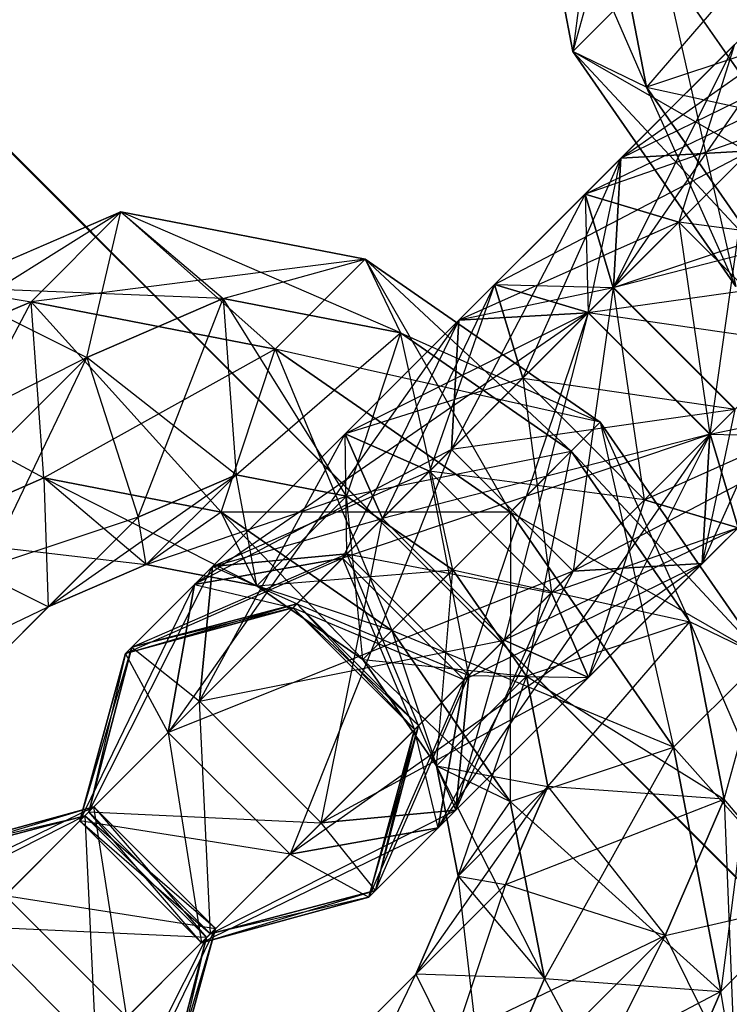
# Model space of a CAD drawing. Extents: x -5800 to 5800, y -5800 to 5800.
# Drawn here: x -3510 to -3493, y -3510 to -3487 of the extents above; entities that cross this region are included whole.
import ezdxf

# ---------------------------------------------------------------- set-up
doc = ezdxf.new("R2010")
doc.units = 0

msp = doc.modelspace()

# ---------------------------------------------------------------- linework, layer by layer
at = {"color": 0}
for p, q in [((-3573.000724, -3427.247603, -600.061704), (-3431.690484, -3568.779987, -600.061704)), ((-3427.247602, -3573.000724, -600.061704), (-3568.779987, -3431.690484, -600.061704)), ((-3496.122613, -3480.095232, -466.410409), (-3497.109177, -3487.855765, -467.239547)), ((-3498.207948, -3482.180567, -463.708048), (-3497.109178, -3487.855765, -467.239547)), ((-3497.109177, -3487.855765, -467.239547), (-3498.207948, -3482.180568, -463.708048)), ((-3498.207948, -3482.180568, -463.708048), (-3495.400197, -3488.682683, -463.598509)), ((-3495.993745, -3490.336892, -485.315568), (-3486.414373, -3483.585946, -477.841443)), ((-3496.16762, -3493.339193, -482.639014), (-3489.852405, -3484.195551, -475.837371)), ((-3489.852405, -3484.195551, -475.837371), (-3495.993746, -3490.336891, -485.315568)), ((-3489.852405, -3484.195551, -475.837371), (-3495.993745, -3490.336892, -485.315568)), ((-3496.19785, -3484.562773, -461.034818), (-3497.109178, -3487.855765, -467.239547)), ((-3496.19785, -3484.562773, -461.034818), (-3495.400197, -3488.682682, -463.598509)), ((-3495.400197, -3488.682683, -463.598509), (-3496.197849, -3484.562774, -461.034818)), ((-3492.102415, -3484.859644, -461.063949), (-3495.400197, -3488.682682, -463.598509)), ((-3497.109178, -3487.855765, -467.239547), (-3495.023842, -3485.770429, -469.941908)), ((-3497.109177, -3487.855765, -467.239547), (-3495.023842, -3485.77043, -469.941908)), ((-3495.023842, -3485.770429, -469.941908), (-3491.23468, -3491.23468, -471.234526)), ((-3495.023842, -3485.77043, -469.941908), (-3493.320015, -3493.320016, -468.532165)), ((-3491.23468, -3491.234681, -471.234526), (-3495.023842, -3485.77043, -469.941908)), ((-3491.605881, -3487.424265, -462.659833), (-3495.400197, -3488.682683, -463.598509)), ((-3491.605881, -3487.424265, -462.659833), (-3495.400197, -3488.682682, -463.598509)), ((-3496.825072, -3491.168217, -460.358953), (-3493.35114, -3487.694286, -460.144452)), ((-3496.825071, -3491.168218, -460.358953), (-3493.35114, -3487.694286, -460.144452)), ((-3493.35114, -3487.694286, -460.144452), (-3496.173417, -3493.344991, -456.938636)), ((-3490.46201, -3487.633583, -473.833299), (-3496.16762, -3493.339193, -482.639014)), ((-3490.46201, -3487.633583, -473.833299), (-3496.16762, -3493.339193, -482.639014)), ((-3495.993746, -3490.336891, -485.315568), (-3490.46201, -3487.633583, -473.833299)), ((-3493.35114, -3487.694286, -460.144452), (-3494.648299, -3491.819872, -463.77927)), ((-3497.109178, -3487.855765, -467.239547), (-3493.320015, -3493.320015, -468.532165)), ((-3491.23468, -3491.23468, -471.234526), (-3497.109178, -3487.855765, -467.239547)), ((-3495.400197, -3488.682682, -463.598509), (-3497.109178, -3487.855765, -467.239547)), ((-3493.320015, -3493.320016, -468.532165), (-3497.109177, -3487.855765, -467.239547)), ((-3495.400197, -3488.682683, -463.598509), (-3497.109177, -3487.855765, -467.239547)), ((-3497.109177, -3487.855765, -467.239547), (-3492.649454, -3492.649455, -464.536886)), ((-3491.388058, -3488.55963, -456.64316), (-3496.825072, -3491.168217, -460.358953)), ((-3496.173418, -3493.34499, -456.938636), (-3491.388058, -3488.55963, -456.64316)), ((-3496.173417, -3493.344991, -456.938636), (-3491.388057, -3488.559631, -456.64316)), ((-3495.400197, -3488.682682, -463.598509), (-3492.649455, -3492.649455, -464.536886)), ((-3493.320015, -3493.320015, -468.532165), (-3495.400197, -3488.682682, -463.598509)), ((-3495.400197, -3488.682683, -463.598509), (-3489.893559, -3489.893559, -463.243967)), ((-3492.649454, -3492.649455, -464.536886), (-3495.400197, -3488.682683, -463.598509)), ((-3492.485795, -3489.657369, -463.645744), (-3496.825071, -3491.168218, -460.358953)), ((-3494.648299, -3491.819872, -463.77927), (-3492.485795, -3489.657368, -463.645744)), ((-3494.648298, -3491.819872, -463.77927), (-3492.485795, -3489.657369, -463.645744)), ((-3498.926421, -3493.269567, -487.957772), (-3492.991444, -3490.163017, -487.992122)), ((-3492.991444, -3490.163017, -487.992122), (-3496.749648, -3493.921222, -491.378089)), ((-3492.991444, -3490.163017, -487.992122), (-3496.749648, -3493.921221, -491.378089)), ((-3495.993746, -3490.336891, -485.315568), (-3492.991444, -3490.163017, -487.992122)), ((-3492.991444, -3490.163017, -487.992122), (-3495.993745, -3490.336892, -485.315568)), ((-3493.921221, -3496.749648, -491.378089), (-3492.991444, -3490.163017, -487.992122)), ((-3495.993746, -3490.336891, -485.315568), (-3498.926421, -3493.269567, -487.957772)), ((-3495.993745, -3490.336892, -485.315568), (-3498.926421, -3493.269567, -487.957772)), ((-3498.274767, -3495.44634, -484.537455), (-3495.993745, -3490.336892, -485.315568)), ((-3496.749648, -3493.921221, -491.378089), (-3495.993746, -3490.336891, -485.315568)), ((-3496.16762, -3493.339193, -482.639014), (-3495.993746, -3490.336891, -485.315568)), ((-3495.993745, -3490.336892, -485.315568), (-3496.16762, -3493.339193, -482.639014)), ((-3496.16762, -3493.339193, -482.639014), (-3487.633583, -3490.46201, -473.833299)), ((-3496.825071, -3491.168218, -460.358953), (-3499.931621, -3497.103195, -460.324603)), ((-3499.757747, -3494.100893, -463.001157), (-3496.825072, -3491.168217, -460.358953)), ((-3499.757747, -3494.100893, -463.001157), (-3496.825071, -3491.168218, -460.358953)), ((-3494.648299, -3491.819872, -463.77927), (-3496.825072, -3491.168217, -460.358953)), ((-3496.825072, -3491.168217, -460.358953), (-3496.755446, -3493.927019, -465.677711)), ((-3496.825072, -3491.168217, -460.358953), (-3496.173418, -3493.34499, -456.938636)), ((-3496.173417, -3493.344991, -456.938636), (-3496.825071, -3491.168218, -460.358953)), ((-3496.825071, -3491.168218, -460.358953), (-3494.648298, -3491.819872, -463.77927)), ((-3488.55963, -3491.388057, -456.64316), (-3496.173418, -3493.34499, -456.938636)), ((-3507.613372, -3491.585992, -484.144596), (-3513.759914, -3495.425906, -485.930111)), ((-3507.613373, -3491.585992, -484.144596), (-3511.674579, -3493.34057, -488.632472)), ((-3511.674578, -3493.340571, -488.632472), (-3507.613372, -3491.585992, -484.144596)), ((-3509.698708, -3493.671327, -481.442235), (-3507.613372, -3491.585992, -484.144596)), ((-3509.698708, -3493.671327, -481.442235), (-3507.613373, -3491.585992, -484.144596)), ((-3508.400287, -3494.965258, -490.319893), (-3507.613373, -3491.585992, -484.144596)), ((-3507.613373, -3491.585992, -484.144596), (-3504.023511, -3494.770098, -477.910736)), ((-3501.938175, -3492.684762, -480.613097), (-3507.613373, -3491.585992, -484.144596)), ((-3507.613373, -3491.585992, -484.144596), (-3505.231167, -3493.59609, -486.817826)), ((-3507.613372, -3491.585992, -484.144596), (-3505.231166, -3493.596091, -486.817826)), ((-3507.613372, -3491.585992, -484.144596), (-3501.938175, -3492.684763, -480.613097)), ((-3501.111257, -3494.393744, -484.254134), (-3507.613372, -3491.585992, -484.144596)), ((-3494.648298, -3491.819872, -463.77927), (-3499.757747, -3494.100893, -463.001157)), ((-3496.755446, -3493.927019, -465.677711), (-3494.648299, -3491.819872, -463.77927)), ((-3496.755445, -3493.927019, -465.677711), (-3494.648298, -3491.819872, -463.77927)), ((-3491.819872, -3494.648299, -463.77927), (-3494.648299, -3491.819872, -463.77927)), ((-3494.648299, -3491.819872, -463.77927), (-3493.927019, -3496.755446, -465.677711)), ((-3494.648298, -3491.819872, -463.77927), (-3491.819871, -3494.648299, -463.77927)), ((-3489.657368, -3492.485796, -463.645744), (-3494.648298, -3491.819872, -463.77927)), ((-3501.938175, -3492.684763, -480.613097), (-3509.698708, -3493.671327, -481.442235)), ((-3505.231167, -3493.59609, -486.817826), (-3501.938175, -3492.684762, -480.613097)), ((-3504.023511, -3494.770098, -477.910736), (-3501.938175, -3492.684762, -480.613097)), ((-3504.02351, -3494.770098, -477.910736), (-3501.938175, -3492.684763, -480.613097)), ((-3501.938175, -3492.684762, -480.613097), (-3498.55926, -3498.55926, -476.618118)), ((-3496.473925, -3496.473925, -479.320479), (-3501.938175, -3492.684762, -480.613097)), ((-3501.938175, -3492.684762, -480.613097), (-3501.111258, -3494.393743, -484.254134)), ((-3501.938175, -3492.684763, -480.613097), (-3501.111257, -3494.393744, -484.254134)), ((-3501.938175, -3492.684763, -480.613097), (-3496.473924, -3496.473925, -479.320479)), ((-3497.144485, -3497.144486, -483.315758), (-3501.938175, -3492.684763, -480.613097)), ((-3496.749648, -3493.921222, -491.378089), (-3490.163017, -3492.991445, -487.992122)), ((-3490.163017, -3492.991444, -487.992122), (-3493.921221, -3496.749648, -491.378089)), ((-3490.163017, -3492.991445, -487.992122), (-3493.921221, -3496.749649, -491.378089)), ((-3511.674579, -3493.34057, -488.632472), (-3509.698708, -3493.671327, -481.442235)), ((-3511.674579, -3493.34057, -488.632472), (-3508.400287, -3494.965258, -490.319893)), ((-3511.674578, -3493.340571, -488.632472), (-3508.400286, -3494.965258, -490.319893)), ((-3505.231166, -3493.596091, -486.817826), (-3511.674578, -3493.340571, -488.632472)), ((-3498.926421, -3493.269567, -487.957772), (-3502.400353, -3496.743499, -488.172273)), ((-3498.926421, -3493.269567, -487.957772), (-3502.400353, -3496.743499, -488.172273)), ((-3498.926421, -3493.269567, -487.957772), (-3501.535008, -3498.706581, -491.673565)), ((-3498.926421, -3493.269567, -487.957772), (-3500.43727, -3497.608844, -484.670981)), ((-3499.931622, -3497.103195, -460.324603), (-3496.173418, -3493.34499, -456.938636)), ((-3499.931621, -3497.103195, -460.324603), (-3496.173417, -3493.344991, -456.938636)), ((-3496.173418, -3493.34499, -456.938636), (-3499.757747, -3494.100893, -463.001157)), ((-3496.749648, -3493.921222, -491.378089), (-3498.926421, -3493.269567, -487.957772)), ((-3498.926421, -3493.269567, -487.957772), (-3498.274767, -3495.44634, -484.537455)), ((-3498.274767, -3495.44634, -484.537455), (-3498.926421, -3493.269567, -487.957772)), ((-3498.926421, -3493.269567, -487.957772), (-3496.16762, -3493.339193, -482.639014)), ((-3498.926421, -3493.269567, -487.957772), (-3496.749648, -3493.921221, -491.378089)), ((-3496.16762, -3493.339193, -482.639014), (-3498.274767, -3495.44634, -484.537455)), ((-3496.16762, -3493.339193, -482.639014), (-3498.274767, -3495.44634, -484.537455)), ((-3496.173417, -3493.344991, -456.938636), (-3497.103194, -3499.931622, -460.324603)), ((-3496.173418, -3493.34499, -456.938636), (-3493.34499, -3496.173417, -456.938636)), ((-3493.34499, -3496.173418, -456.938636), (-3496.173417, -3493.344991, -456.938636)), ((-3496.16762, -3493.339193, -482.639014), (-3493.339193, -3496.16762, -482.639014)), ((-3495.44634, -3498.274767, -484.537455), (-3496.16762, -3493.339193, -482.639014)), ((-3493.339193, -3496.16762, -482.639014), (-3496.16762, -3493.339193, -482.639014)), ((-3513.759914, -3495.425906, -485.930111), (-3509.698708, -3493.671327, -481.442235)), ((-3509.698708, -3493.671327, -481.442235), (-3513.759914, -3495.425905, -485.930111)), ((-3509.698708, -3493.671327, -481.442235), (-3512.570957, -3499.135929, -484.915171)), ((-3509.401837, -3497.766761, -481.413104), (-3509.698708, -3493.671327, -481.442235)), ((-3509.698708, -3493.671327, -481.442235), (-3504.02351, -3494.770098, -477.910736)), ((-3504.023511, -3494.770098, -477.910736), (-3509.698708, -3493.671327, -481.442235)), ((-3509.401837, -3497.766761, -481.413104), (-3509.698708, -3493.671327, -481.442235)), ((-3509.698708, -3493.671327, -481.442235), (-3505.281928, -3498.564414, -478.849413)), ((-3505.231167, -3493.59609, -486.817826), (-3508.400287, -3494.965258, -490.319893)), ((-3508.400286, -3494.965258, -490.319893), (-3505.231166, -3493.596091, -486.817826)), ((-3507.21133, -3498.67528, -489.304954), (-3505.231167, -3493.59609, -486.817826)), ((-3501.111258, -3494.393743, -484.254134), (-3505.231167, -3493.59609, -486.817826)), ((-3505.231167, -3493.59609, -486.817826), (-3504.934296, -3497.691525, -486.788695)), ((-3505.231166, -3493.596091, -486.817826), (-3504.934296, -3497.691525, -486.788695)), ((-3505.231166, -3493.596091, -486.817826), (-3501.111257, -3494.393744, -484.254134)), ((-3502.369675, -3498.188059, -485.192811), (-3505.231166, -3493.596091, -486.817826)), ((-3499.757747, -3494.100893, -463.001157), (-3506.508693, -3503.680266, -470.475282)), ((-3496.755445, -3493.927019, -465.677711), (-3505.899088, -3500.242234, -472.479354)), ((-3505.899088, -3500.242234, -472.479354), (-3499.757747, -3494.100893, -463.001157)), ((-3505.899088, -3500.242234, -472.479354), (-3499.757747, -3494.100893, -463.001157)), ((-3502.461056, -3499.632629, -474.483426), (-3496.755446, -3493.927019, -465.677711)), ((-3499.757747, -3494.100893, -463.001157), (-3502.461056, -3499.632629, -474.483426)), ((-3502.461055, -3499.632629, -474.483426), (-3496.755445, -3493.927019, -465.677711)), ((-3496.749648, -3493.921222, -491.378089), (-3502.400353, -3496.743499, -488.172273)), ((-3496.749648, -3493.921221, -491.378089), (-3501.535008, -3498.706581, -491.673565)), ((-3496.749648, -3493.921222, -491.378089), (-3501.535008, -3498.706582, -491.673565)), ((-3499.757747, -3494.100893, -463.001157), (-3499.931622, -3497.103195, -460.324603)), ((-3499.931621, -3497.103195, -460.324603), (-3499.757747, -3494.100893, -463.001157)), ((-3499.757747, -3494.100893, -463.001157), (-3496.755445, -3493.927019, -465.677711)), ((-3496.755446, -3493.927019, -465.677711), (-3499.757747, -3494.100893, -463.001157)), ((-3496.755446, -3493.927019, -465.677711), (-3499.632629, -3502.461056, -474.483426)), ((-3496.749648, -3493.921221, -491.378089), (-3498.706581, -3501.535008, -491.673565)), ((-3493.927019, -3496.755446, -465.677711), (-3496.755446, -3493.927019, -465.677711)), ((-3496.755445, -3493.927019, -465.677711), (-3493.927018, -3496.755446, -465.677711)), ((-3491.819871, -3494.648299, -463.77927), (-3496.755445, -3493.927019, -465.677711)), ((-3496.749648, -3493.921221, -491.378089), (-3493.921221, -3496.749648, -491.378089)), ((-3493.921221, -3496.749649, -491.378089), (-3496.749648, -3493.921222, -491.378089)), ((-3504.934296, -3497.691525, -486.788695), (-3501.111258, -3494.393743, -484.254134)), ((-3501.111258, -3494.393743, -484.254134), (-3502.369675, -3498.188059, -485.192811)), ((-3501.111257, -3494.393744, -484.254134), (-3502.369675, -3498.188059, -485.192811)), ((-3501.111258, -3494.393743, -484.254134), (-3496.473925, -3496.473925, -479.320479)), ((-3497.144485, -3497.144485, -483.315758), (-3501.111258, -3494.393743, -484.254134)), ((-3501.111257, -3494.393744, -484.254134), (-3497.144485, -3497.144486, -483.315758)), ((-3499.900381, -3499.900381, -484.608677), (-3501.111257, -3494.393744, -484.254134)), ((-3504.02351, -3494.770098, -477.910736), (-3509.401837, -3497.766761, -481.413104)), ((-3505.281928, -3498.564414, -478.849413), (-3504.02351, -3494.770098, -477.910736)), ((-3505.281928, -3498.564414, -478.849413), (-3504.023511, -3494.770098, -477.910736)), ((-3498.55926, -3498.55926, -476.618118), (-3504.023511, -3494.770098, -477.910736)), ((-3504.023511, -3494.770098, -477.910736), (-3501.315156, -3501.315156, -477.911037)), ((-3504.02351, -3494.770098, -477.910736), (-3498.55926, -3498.55926, -476.618118)), ((-3496.473924, -3496.473925, -479.320479), (-3504.02351, -3494.770098, -477.910736)), ((-3491.819872, -3494.648299, -463.77927), (-3494.100893, -3499.757747, -463.001157)), ((-3493.927019, -3496.755446, -465.677711), (-3491.819872, -3494.648299, -463.77927)), ((-3493.927018, -3496.755446, -465.677711), (-3491.819871, -3494.648299, -463.77927)), ((-3508.400286, -3494.965258, -490.319893), (-3518.25165, -3499.917642, -498.78315)), ((-3514.541627, -3501.106599, -499.79809), (-3508.400286, -3494.965258, -490.319893)), ((-3508.400287, -3494.965258, -490.319893), (-3514.541627, -3501.106598, -499.79809)), ((-3512.91694, -3504.38089, -498.110668), (-3508.400287, -3494.965258, -490.319893)), ((-3508.400287, -3494.965258, -490.319893), (-3507.21133, -3498.67528, -489.304954)), ((-3508.400286, -3494.965258, -490.319893), (-3507.211329, -3498.675281, -489.304954)), ((-3504.934296, -3497.691525, -486.788695), (-3508.400286, -3494.965258, -490.319893)), ((-3513.759914, -3495.425905, -485.930111), (-3509.401837, -3497.766761, -481.413104)), ((-3498.274767, -3495.44634, -484.537455), (-3502.400353, -3496.743499, -488.172273)), ((-3498.274767, -3495.44634, -484.537455), (-3500.437271, -3497.608843, -484.670981)), ((-3498.274767, -3495.44634, -484.537455), (-3500.43727, -3497.608844, -484.670981)), ((-3498.274767, -3495.44634, -484.537455), (-3495.44634, -3498.274767, -484.537455)), ((-3498.274767, -3495.44634, -484.537455), (-3497.608843, -3500.437271, -484.670981)), ((-3495.44634, -3498.274767, -484.537455), (-3498.274767, -3495.44634, -484.537455)), ((-3498.274767, -3495.44634, -484.537455), (-3493.339193, -3496.16762, -482.639014)), ((-3493.34499, -3496.173417, -456.938636), (-3499.931622, -3497.103195, -460.324603)), ((-3497.103195, -3499.931622, -460.324603), (-3493.34499, -3496.173417, -456.938636)), ((-3497.103194, -3499.931622, -460.324603), (-3493.34499, -3496.173418, -456.938636)), ((-3495.44634, -3498.274767, -484.537455), (-3490.336892, -3495.993746, -485.315568)), ((-3493.339193, -3496.16762, -482.639014), (-3495.44634, -3498.274767, -484.537455)), ((-3493.339193, -3496.16762, -482.639014), (-3495.44634, -3498.274767, -484.537455)), ((-3493.34499, -3496.173418, -456.938636), (-3494.100893, -3499.757748, -463.001157)), ((-3493.921221, -3496.749649, -491.378089), (-3490.336891, -3495.993746, -485.315568)), ((-3498.55926, -3498.55926, -476.618118), (-3496.473924, -3496.473925, -479.320479)), ((-3498.55926, -3498.55926, -476.618118), (-3496.473925, -3496.473925, -479.320479)), ((-3496.473924, -3496.473925, -479.320479), (-3497.144485, -3497.144486, -483.315758)), ((-3496.473925, -3496.473925, -479.320479), (-3497.144485, -3497.144485, -483.315758)), ((-3496.473925, -3496.473925, -479.320479), (-3494.770098, -3504.02351, -477.910736)), ((-3492.684763, -3501.938175, -480.613097), (-3496.473925, -3496.473925, -479.320479)), ((-3496.473924, -3496.473925, -479.320479), (-3492.684762, -3501.938176, -480.613097)), ((-3494.393743, -3501.111258, -484.254134), (-3496.473924, -3496.473925, -479.320479)), ((-3505.783718, -3502.955291, -488.545695), (-3502.400353, -3496.743499, -488.172273)), ((-3502.400353, -3496.743499, -488.172273), (-3505.484704, -3499.827849, -485.901596)), ((-3502.400353, -3496.743499, -488.172273), (-3505.484703, -3499.82785, -485.901596)), ((-3493.927018, -3496.755446, -465.677711), (-3502.461055, -3499.632629, -474.483426)), ((-3502.357262, -3499.528835, -483.257497), (-3502.400353, -3496.743499, -488.172273)), ((-3501.535008, -3498.706582, -491.673565), (-3502.400353, -3496.743499, -488.172273)), ((-3502.400353, -3496.743499, -488.172273), (-3500.43727, -3497.608844, -484.670981)), ((-3500.437271, -3497.608843, -484.670981), (-3502.400353, -3496.743499, -488.172273)), ((-3502.400353, -3496.743499, -488.172273), (-3501.535008, -3498.706581, -491.673565)), ((-3493.921221, -3496.749649, -491.378089), (-3501.535008, -3498.706582, -491.673565)), ((-3493.927019, -3496.755446, -465.677711), (-3500.242234, -3505.899088, -472.479354)), ((-3499.632629, -3502.461056, -474.483426), (-3493.927019, -3496.755446, -465.677711)), ((-3499.632628, -3502.461056, -474.483426), (-3493.927018, -3496.755446, -465.677711)), ((-3493.921221, -3496.749648, -491.378089), (-3498.706581, -3501.535008, -491.673565)), ((-3493.921221, -3496.749649, -491.378089), (-3498.706581, -3501.535009, -491.673565)), ((-3491.168218, -3496.825072, -460.358953), (-3497.103195, -3499.931622, -460.324603)), ((-3493.921221, -3496.749648, -491.378089), (-3496.743499, -3502.400353, -488.172273)), ((-3493.927018, -3496.755446, -465.677711), (-3494.100893, -3499.757748, -463.001157)), ((-3494.100893, -3499.757747, -463.001157), (-3493.927019, -3496.755446, -465.677711)), ((-3494.100893, -3499.757748, -463.001157), (-3491.168217, -3496.825072, -460.358953)), ((-3494.100893, -3499.757747, -463.001157), (-3491.168218, -3496.825072, -460.358953)), ((-3491.168217, -3496.825072, -460.358953), (-3493.927018, -3496.755446, -465.677711)), ((-3493.921221, -3496.749648, -491.378089), (-3493.269567, -3498.926421, -487.957772)), ((-3493.269567, -3498.926422, -487.957772), (-3493.921221, -3496.749649, -491.378089)), ((-3506.508693, -3503.680266, -470.475282), (-3499.931621, -3497.103195, -460.324603)), ((-3506.508693, -3503.680266, -470.475282), (-3499.931622, -3497.103195, -460.324603)), ((-3499.931622, -3497.103195, -460.324603), (-3505.899088, -3500.242234, -472.479354)), ((-3499.931621, -3497.103195, -460.324603), (-3503.680266, -3506.508693, -470.475282)), ((-3499.931622, -3497.103195, -460.324603), (-3497.103195, -3499.931622, -460.324603)), ((-3497.103194, -3499.931622, -460.324603), (-3499.931621, -3497.103195, -460.324603)), ((-3502.369675, -3498.188059, -485.192811), (-3497.144485, -3497.144485, -483.315758)), ((-3497.144485, -3497.144485, -483.315758), (-3499.900381, -3499.900381, -484.608677)), ((-3497.144485, -3497.144486, -483.315758), (-3499.900381, -3499.900381, -484.608677)), ((-3498.188059, -3502.369675, -485.192811), (-3497.144485, -3497.144486, -483.315758)), ((-3497.144485, -3497.144485, -483.315758), (-3492.684763, -3501.938175, -480.613097)), ((-3494.393743, -3501.111258, -484.254134), (-3497.144485, -3497.144485, -483.315758)), ((-3497.144485, -3497.144486, -483.315758), (-3494.393743, -3501.111258, -484.254134)), ((-3512.570957, -3499.135929, -484.915171), (-3509.401837, -3497.766761, -481.413104)), ((-3509.401837, -3497.766761, -481.413104), (-3512.570957, -3499.135928, -484.915171)), ((-3507.019631, -3499.77686, -484.086334), (-3509.401837, -3497.766761, -481.413104)), ((-3509.401837, -3497.766761, -481.413104), (-3509.296665, -3500.760616, -486.602593)), ((-3509.401837, -3497.766761, -481.413104), (-3505.281928, -3498.564414, -478.849413)), ((-3507.019631, -3499.77686, -484.086334), (-3509.401837, -3497.766761, -481.413104)), ((-3509.401837, -3497.766761, -481.413104), (-3504.45501, -3500.273394, -482.49045)), ((-3505.281928, -3498.564414, -478.849413), (-3509.401837, -3497.766761, -481.413104)), ((-3509.296665, -3500.760616, -486.602593), (-3504.934296, -3497.691525, -486.788695)), ((-3504.934296, -3497.691525, -486.788695), (-3507.21133, -3498.67528, -489.304954)), ((-3507.211329, -3498.675281, -489.304954), (-3504.934296, -3497.691525, -486.788695)), ((-3504.934296, -3497.691525, -486.788695), (-3507.019631, -3499.77686, -484.086334)), ((-3504.934296, -3497.691525, -486.788695), (-3507.019631, -3499.77686, -484.086334)), ((-3505.484704, -3499.827849, -485.901596), (-3500.437271, -3497.608843, -484.670981)), ((-3504.934296, -3497.691525, -486.788695), (-3502.369675, -3498.188059, -485.192811)), ((-3504.45501, -3500.273395, -482.49045), (-3504.934296, -3497.691525, -486.788695)), ((-3502.369675, -3498.188059, -485.192811), (-3504.934296, -3497.691525, -486.788695)), ((-3500.437271, -3497.608843, -484.670981), (-3502.357262, -3499.528835, -483.257497)), ((-3500.43727, -3497.608844, -484.670981), (-3502.357262, -3499.528835, -483.257497)), ((-3497.608844, -3500.437271, -484.670981), (-3500.437271, -3497.608843, -484.670981)), ((-3495.44634, -3498.274767, -484.537455), (-3500.437271, -3497.608843, -484.670981)), ((-3499.528835, -3502.357262, -483.257497), (-3500.43727, -3497.608844, -484.670981)), ((-3500.43727, -3497.608844, -484.670981), (-3497.608843, -3500.437271, -484.670981)), ((-3507.019631, -3499.77686, -484.086334), (-3502.369675, -3498.188059, -485.192811)), ((-3502.369675, -3498.188059, -485.192811), (-3504.45501, -3500.273395, -482.49045)), ((-3502.369675, -3498.188059, -485.192811), (-3504.45501, -3500.273394, -482.49045)), ((-3502.369675, -3498.188059, -485.192811), (-3499.900381, -3499.900381, -484.608677)), ((-3501.985716, -3501.985717, -481.906316), (-3502.369675, -3498.188059, -485.192811)), ((-3499.900381, -3499.900381, -484.608677), (-3502.369675, -3498.188059, -485.192811)), ((-3495.44634, -3498.274767, -484.537455), (-3497.608844, -3500.437271, -484.670981)), ((-3495.44634, -3498.274767, -484.537455), (-3497.608843, -3500.437271, -484.670981)), ((-3495.44634, -3498.274767, -484.537455), (-3496.743498, -3502.400353, -488.172273)), ((-3495.44634, -3498.274767, -484.537455), (-3493.269567, -3498.926422, -487.957772)), ((-3493.269567, -3498.926421, -487.957772), (-3495.44634, -3498.274767, -484.537455)), ((-3515.002275, -3506.466226, -495.408308), (-3507.21133, -3498.67528, -489.304954)), ((-3507.211329, -3498.675281, -489.304954), (-3514.541627, -3501.106599, -499.79809)), ((-3507.21133, -3498.67528, -489.304954), (-3512.91694, -3504.38089, -498.110668)), ((-3512.916939, -3504.380891, -498.110668), (-3507.211329, -3498.675281, -489.304954)), ((-3507.21133, -3498.67528, -489.304954), (-3509.296665, -3500.760616, -486.602593)), ((-3507.211329, -3498.675281, -489.304954), (-3509.296665, -3500.760616, -486.602593)), ((-3507.019631, -3499.77686, -484.086334), (-3507.211329, -3498.675281, -489.304954)), ((-3505.281928, -3498.564414, -478.849413), (-3507.019631, -3499.77686, -484.086334)), ((-3501.535008, -3498.706581, -491.673565), (-3505.783718, -3502.955291, -488.545695)), ((-3501.535008, -3498.706582, -491.673565), (-3505.783718, -3502.955292, -488.545695)), ((-3505.484703, -3499.82785, -485.901596), (-3501.535008, -3498.706582, -491.673565)), ((-3498.55926, -3498.55926, -476.618118), (-3505.281928, -3498.564414, -478.849413)), ((-3504.45501, -3500.273395, -482.49045), (-3505.281928, -3498.564414, -478.849413)), ((-3505.281928, -3498.564414, -478.849413), (-3501.315155, -3501.315156, -477.911037)), ((-3504.45501, -3500.273394, -482.49045), (-3505.281928, -3498.564414, -478.849413)), ((-3505.281928, -3498.564414, -478.849413), (-3501.985716, -3501.985716, -481.906316)), ((-3501.315156, -3501.315156, -477.911037), (-3505.281928, -3498.564414, -478.849413)), ((-3502.955291, -3505.783718, -488.545695), (-3501.535008, -3498.706581, -491.673565)), ((-3501.535008, -3498.706581, -491.673565), (-3498.706581, -3501.535008, -491.673565)), ((-3498.706581, -3501.535009, -491.673565), (-3501.535008, -3498.706582, -491.673565)), ((-3501.315156, -3501.315156, -477.911037), (-3498.55926, -3498.55926, -476.618118)), ((-3501.315155, -3501.315156, -477.911037), (-3498.55926, -3498.55926, -476.618118)), ((-3498.55926, -3498.55926, -476.618118), (-3498.564414, -3505.281928, -478.849413)), ((-3498.55926, -3498.55926, -476.618118), (-3494.770097, -3504.023511, -477.910736)), ((-3492.684762, -3501.938176, -480.613097), (-3498.55926, -3498.55926, -476.618118)), ((-3494.770098, -3504.02351, -477.910736), (-3498.55926, -3498.55926, -476.618118)), ((-3493.269567, -3498.926422, -487.957772), (-3498.706581, -3501.535009, -491.673565)), ((-3493.269567, -3498.926421, -487.957772), (-3497.608844, -3500.437271, -484.670981)), ((-3493.269567, -3498.926421, -487.957772), (-3496.743499, -3502.400353, -488.172273)), ((-3493.269567, -3498.926422, -487.957772), (-3496.743498, -3502.400353, -488.172273)), ((-3509.296665, -3500.760616, -486.602593), (-3512.570957, -3499.135928, -484.915171)), ((-3512.570957, -3499.135928, -484.915171), (-3507.019631, -3499.77686, -484.086334)), ((-3509.296665, -3500.760616, -486.602593), (-3512.570957, -3499.135929, -484.915171)), ((-3502.461055, -3499.632629, -474.483426), (-3507.504699, -3501.847845, -476.841285)), ((-3507.353024, -3501.69617, -481.754166), (-3502.357262, -3499.528835, -483.257497)), ((-3505.899088, -3500.242234, -472.479354), (-3502.461055, -3499.632629, -474.483426)), ((-3502.461056, -3499.632629, -474.483426), (-3505.899088, -3500.242234, -472.479354)), ((-3502.357262, -3499.528835, -483.257497), (-3505.484704, -3499.827849, -485.901596)), ((-3505.484703, -3499.82785, -485.901596), (-3502.357262, -3499.528835, -483.257497)), ((-3503.614698, -3500.786272, -477.617502), (-3502.461055, -3499.632629, -474.483426)), ((-3503.614698, -3500.786271, -477.617502), (-3502.461056, -3499.632629, -474.483426)), ((-3502.357262, -3499.528835, -483.257497), (-3503.520281, -3500.691855, -480.675744)), ((-3502.357262, -3499.528835, -483.257497), (-3503.520281, -3500.691854, -480.675744)), ((-3499.632629, -3502.461056, -474.483426), (-3502.461056, -3499.632629, -474.483426)), ((-3502.461056, -3499.632629, -474.483426), (-3500.786271, -3503.614698, -477.617502)), ((-3502.461055, -3499.632629, -474.483426), (-3499.632628, -3502.461056, -474.483426)), ((-3502.357262, -3499.528835, -483.257497), (-3499.528835, -3502.357262, -483.257497)), ((-3500.691854, -3503.520282, -480.675744), (-3502.357262, -3499.528835, -483.257497)), ((-3499.528835, -3502.357262, -483.257497), (-3502.357262, -3499.528835, -483.257497)), ((-3502.357262, -3499.528835, -483.257497), (-3497.608844, -3500.437271, -484.670981)), ((-3509.296665, -3500.760616, -486.602593), (-3507.019631, -3499.77686, -484.086334)), ((-3507.019631, -3499.77686, -484.086334), (-3509.296665, -3500.760616, -486.602593)), ((-3508.35734, -3505.528913, -482.832588), (-3505.484704, -3499.827849, -485.901596)), ((-3505.484704, -3499.827849, -485.901596), (-3507.353024, -3501.69617, -481.754166)), ((-3505.484703, -3499.82785, -485.901596), (-3507.353024, -3501.69617, -481.754166)), ((-3507.019631, -3499.77686, -484.086334), (-3504.45501, -3500.273395, -482.49045)), ((-3504.45501, -3500.273394, -482.49045), (-3507.019631, -3499.77686, -484.086334)), ((-3505.484704, -3499.827849, -485.901596), (-3505.783718, -3502.955291, -488.545695)), ((-3505.783718, -3502.955292, -488.545695), (-3505.484703, -3499.82785, -485.901596)), ((-3503.520281, -3500.691855, -480.675744), (-3505.484703, -3499.82785, -485.901596)), ((-3494.100893, -3499.757747, -463.001157), (-3503.680266, -3506.508693, -470.475282)), ((-3500.242234, -3505.899088, -472.479354), (-3494.100893, -3499.757747, -463.001157)), ((-3500.242233, -3505.899088, -472.479354), (-3494.100893, -3499.757748, -463.001157)), ((-3494.100893, -3499.757748, -463.001157), (-3499.632628, -3502.461056, -474.483426)), ((-3497.103195, -3499.931622, -460.324603), (-3494.100893, -3499.757747, -463.001157)), ((-3494.100893, -3499.757748, -463.001157), (-3497.103194, -3499.931622, -460.324603)), ((-3497.103195, -3499.931622, -460.324603), (-3506.508693, -3503.680266, -470.475282)), ((-3504.45501, -3500.273394, -482.49045), (-3499.900381, -3499.900381, -484.608677)), ((-3503.680266, -3506.508693, -470.475282), (-3497.103194, -3499.931622, -460.324603)), ((-3503.680266, -3506.508693, -470.475282), (-3497.103195, -3499.931622, -460.324603)), ((-3499.900381, -3499.900381, -484.608677), (-3501.985716, -3501.985717, -481.906316)), ((-3499.900381, -3499.900381, -484.608677), (-3501.985716, -3501.985716, -481.906316)), ((-3500.273394, -3504.455011, -482.49045), (-3499.900381, -3499.900381, -484.608677)), ((-3497.103194, -3499.931622, -460.324603), (-3500.242233, -3505.899088, -472.479354)), ((-3499.900381, -3499.900381, -484.608677), (-3498.188059, -3502.369675, -485.192811)), ((-3499.900381, -3499.900381, -484.608677), (-3494.393743, -3501.111258, -484.254134)), ((-3498.188059, -3502.369675, -485.192811), (-3499.900381, -3499.900381, -484.608677)), ((-3505.899088, -3500.242234, -472.479354), (-3508.566273, -3505.737846, -476.065067)), ((-3507.504699, -3501.847845, -476.841285), (-3505.899088, -3500.242234, -472.479354)), ((-3507.504699, -3501.847845, -476.841285), (-3505.899088, -3500.242234, -472.479354)), ((-3506.508693, -3503.680266, -470.475282), (-3505.899088, -3500.242234, -472.479354)), ((-3505.899088, -3500.242234, -472.479354), (-3506.508693, -3503.680266, -470.475282)), ((-3505.899088, -3500.242234, -472.479354), (-3503.614698, -3500.786271, -477.617502)), ((-3501.985716, -3501.985716, -481.906316), (-3504.45501, -3500.273394, -482.49045)), ((-3504.45501, -3500.273395, -482.49045), (-3501.985716, -3501.985717, -481.906316)), ((-3501.315155, -3501.315156, -477.911037), (-3504.45501, -3500.273395, -482.49045)), ((-3499.827849, -3505.484704, -485.901596), (-3497.608843, -3500.437271, -484.670981)), ((-3497.608843, -3500.437271, -484.670981), (-3499.528835, -3502.357262, -483.257497)), ((-3497.608844, -3500.437271, -484.670981), (-3499.528835, -3502.357262, -483.257497)), ((-3496.743499, -3502.400353, -488.172273), (-3497.608844, -3500.437271, -484.670981)), ((-3497.608843, -3500.437271, -484.670981), (-3496.743498, -3502.400353, -488.172273)), ((-3518.712298, -3505.277269, -494.393368), (-3509.296665, -3500.760616, -486.602593)), ((-3515.002275, -3506.466226, -495.408308), (-3509.296665, -3500.760616, -486.602593)), ((-3509.296665, -3500.760616, -486.602593), (-3515.002275, -3506.466226, -495.408308)), ((-3509.296665, -3500.760616, -486.602593), (-3512.916939, -3504.380891, -498.110668)), ((-3507.504699, -3501.847845, -476.841285), (-3503.520281, -3500.691854, -480.675744)), ((-3503.520281, -3500.691854, -480.675744), (-3507.353024, -3501.69617, -481.754166)), ((-3507.353024, -3501.69617, -481.754166), (-3503.520281, -3500.691855, -480.675744)), ((-3503.520281, -3500.691854, -480.675744), (-3503.614698, -3500.786271, -477.617502)), ((-3503.520281, -3500.691855, -480.675744), (-3503.614698, -3500.786272, -477.617502)), ((-3500.691854, -3503.520281, -480.675744), (-3503.520281, -3500.691854, -480.675744)), ((-3503.520281, -3500.691854, -480.675744), (-3499.528835, -3502.357262, -483.257497)), ((-3503.520281, -3500.691855, -480.675744), (-3500.691854, -3503.520282, -480.675744)), ((-3500.786271, -3503.614699, -477.617502), (-3503.520281, -3500.691855, -480.675744)), ((-3503.614698, -3500.786271, -477.617502), (-3507.504699, -3501.847845, -476.841285)), ((-3507.504699, -3501.847845, -476.841285), (-3503.614698, -3500.786272, -477.617502)), ((-3503.614698, -3500.786272, -477.617502), (-3507.353024, -3501.69617, -481.754166)), ((-3500.786271, -3503.614698, -477.617502), (-3503.614698, -3500.786271, -477.617502)), ((-3503.614698, -3500.786271, -477.617502), (-3500.691854, -3503.520281, -480.675744)), ((-3503.614698, -3500.786272, -477.617502), (-3500.786271, -3503.614699, -477.617502)), ((-3499.632628, -3502.461056, -474.483426), (-3503.614698, -3500.786272, -477.617502)), ((-3494.393743, -3501.111258, -484.254134), (-3498.188059, -3502.369675, -485.192811)), ((-3494.393743, -3501.111258, -484.254134), (-3498.188059, -3502.369675, -485.192811)), ((-3497.691524, -3504.934296, -486.788695), (-3494.393743, -3501.111258, -484.254134)), ((-3492.684762, -3501.938176, -480.613097), (-3494.393743, -3501.111258, -484.254134)), ((-3494.393743, -3501.111258, -484.254134), (-3493.59609, -3505.231167, -486.817826)), ((-3492.684763, -3501.938175, -480.613097), (-3494.393743, -3501.111258, -484.254134)), ((-3494.393743, -3501.111258, -484.254134), (-3491.585992, -3507.613373, -484.144596)), ((-3493.596091, -3505.231167, -486.817826), (-3494.393743, -3501.111258, -484.254134)), ((-3501.985716, -3501.985717, -481.906316), (-3501.315155, -3501.315156, -477.911037)), ((-3501.985716, -3501.985716, -481.906316), (-3501.315156, -3501.315156, -477.911037)), ((-3501.315156, -3501.315156, -477.911037), (-3500.273394, -3504.45501, -482.49045)), ((-3498.564414, -3505.281928, -478.849413), (-3501.315156, -3501.315156, -477.911037)), ((-3501.315155, -3501.315156, -477.911037), (-3498.564413, -3505.281928, -478.849413)), ((-3494.770097, -3504.023511, -477.910736), (-3501.315155, -3501.315156, -477.911037)), ((-3505.783718, -3502.955292, -488.545695), (-3498.706581, -3501.535009, -491.673565)), ((-3498.706581, -3501.535008, -491.673565), (-3502.955291, -3505.783718, -488.545695)), ((-3498.706581, -3501.535009, -491.673565), (-3502.955291, -3505.783719, -488.545695)), ((-3499.82785, -3505.484704, -485.901596), (-3498.706581, -3501.535008, -491.673565)), ((-3498.706581, -3501.535008, -491.673565), (-3496.743499, -3502.400353, -488.172273)), ((-3496.743498, -3502.400353, -488.172273), (-3498.706581, -3501.535009, -491.673565)), ((-3508.566273, -3505.737846, -476.065067), (-3507.353024, -3501.69617, -481.754166)), ((-3508.566273, -3505.737846, -476.065067), (-3507.504699, -3501.847845, -476.841285)), ((-3507.504699, -3501.847845, -476.841285), (-3508.566273, -3505.737846, -476.065067)), ((-3508.35734, -3505.528913, -482.832588), (-3507.353024, -3501.69617, -481.754166)), ((-3507.353024, -3501.69617, -481.754166), (-3508.35734, -3505.528913, -482.832588)), ((-3507.504699, -3501.847845, -476.841285), (-3508.35734, -3505.528913, -482.832588)), ((-3507.353024, -3501.69617, -481.754166), (-3507.504699, -3501.847845, -476.841285)), ((-3507.353024, -3501.69617, -481.754166), (-3507.504699, -3501.847845, -476.841285)), ((-3506.508693, -3503.680266, -470.475282), (-3507.504699, -3501.847845, -476.841285)), ((-3507.353024, -3501.69617, -481.754166), (-3505.783718, -3502.955292, -488.545695)), ((-3501.985716, -3501.985716, -481.906316), (-3498.188059, -3502.369675, -485.192811)), ((-3500.273394, -3504.45501, -482.49045), (-3501.985716, -3501.985716, -481.906316)), ((-3501.985716, -3501.985717, -481.906316), (-3500.273394, -3504.455011, -482.49045)), ((-3498.564413, -3505.281928, -478.849413), (-3501.985716, -3501.985717, -481.906316)), ((-3494.770098, -3504.02351, -477.910736), (-3492.684763, -3501.938175, -480.613097)), ((-3494.770097, -3504.023511, -477.910736), (-3492.684762, -3501.938176, -480.613097)), ((-3492.684763, -3501.938175, -480.613097), (-3493.671327, -3509.698708, -481.442235)), ((-3493.59609, -3505.231167, -486.817826), (-3492.684762, -3501.938176, -480.613097)), ((-3501.69617, -3507.353025, -481.754166), (-3499.528835, -3502.357262, -483.257497)), ((-3499.528835, -3502.357262, -483.257497), (-3500.691854, -3503.520282, -480.675744)), ((-3499.528835, -3502.357262, -483.257497), (-3500.691854, -3503.520281, -480.675744)), ((-3498.188059, -3502.369675, -485.192811), (-3500.273394, -3504.455011, -482.49045)), ((-3498.188059, -3502.369675, -485.192811), (-3500.273394, -3504.45501, -482.49045)), ((-3499.82785, -3505.484704, -485.901596), (-3499.528835, -3502.357262, -483.257497)), ((-3499.528835, -3502.357262, -483.257497), (-3499.827849, -3505.484704, -485.901596)), ((-3499.77686, -3507.019632, -484.086334), (-3498.188059, -3502.369675, -485.192811)), ((-3499.528835, -3502.357262, -483.257497), (-3496.743499, -3502.400353, -488.172273)), ((-3498.188059, -3502.369675, -485.192811), (-3497.691524, -3504.934296, -486.788695)), ((-3498.188059, -3502.369675, -485.192811), (-3493.596091, -3505.231167, -486.817826)), ((-3497.691525, -3504.934296, -486.788695), (-3498.188059, -3502.369675, -485.192811)), ((-3502.955291, -3505.783719, -488.545695), (-3496.743498, -3502.400353, -488.172273)), ((-3499.632629, -3502.461056, -474.483426), (-3501.847845, -3507.504699, -476.841285)), ((-3500.786271, -3503.614699, -477.617502), (-3499.632628, -3502.461056, -474.483426)), ((-3500.786271, -3503.614698, -477.617502), (-3499.632629, -3502.461056, -474.483426)), ((-3500.242234, -3505.899088, -472.479354), (-3499.632629, -3502.461056, -474.483426)), ((-3499.632628, -3502.461056, -474.483426), (-3500.242233, -3505.899088, -472.479354)), ((-3496.743499, -3502.400353, -488.172273), (-3499.82785, -3505.484704, -485.901596)), ((-3496.743498, -3502.400353, -488.172273), (-3499.827849, -3505.484704, -485.901596)), ((-3505.783718, -3502.955291, -488.545695), (-3508.35734, -3505.528913, -482.832588)), ((-3505.783718, -3502.955292, -488.545695), (-3508.35734, -3505.528913, -482.832588)), ((-3505.783718, -3502.955291, -488.545695), (-3502.955291, -3505.783718, -488.545695)), ((-3505.528913, -3508.35734, -482.832588), (-3505.783718, -3502.955291, -488.545695)), ((-3502.955291, -3505.783719, -488.545695), (-3505.783718, -3502.955292, -488.545695)), ((-3501.847845, -3507.5047, -476.841285), (-3500.691854, -3503.520282, -480.675744)), ((-3501.69617, -3507.353024, -481.754166), (-3500.691854, -3503.520281, -480.675744)), ((-3500.691854, -3503.520282, -480.675744), (-3501.69617, -3507.353025, -481.754166)), ((-3500.691854, -3503.520281, -480.675744), (-3500.786271, -3503.614698, -477.617502)), ((-3500.691854, -3503.520282, -480.675744), (-3500.786271, -3503.614699, -477.617502)), ((-3500.691854, -3503.520281, -480.675744), (-3499.82785, -3505.484704, -485.901596)), ((-3508.566273, -3505.737846, -476.065067), (-3506.508693, -3503.680266, -470.475282)), ((-3508.566273, -3505.737846, -476.065067), (-3506.508693, -3503.680266, -470.475282)), ((-3503.680266, -3506.508693, -470.475282), (-3506.508693, -3503.680266, -470.475282)), ((-3506.508693, -3503.680266, -470.475282), (-3505.737846, -3508.566274, -476.065067)), ((-3506.508693, -3503.680266, -470.475282), (-3503.680266, -3506.508693, -470.475282)), ((-3501.847845, -3507.504699, -476.841285), (-3500.786271, -3503.614698, -477.617502)), ((-3500.786271, -3503.614699, -477.617502), (-3501.847845, -3507.5047, -476.841285)), ((-3500.786271, -3503.614698, -477.617502), (-3501.69617, -3507.353024, -481.754166)), ((-3500.242233, -3505.899088, -472.479354), (-3500.786271, -3503.614699, -477.617502)), ((-3498.564414, -3505.281928, -478.849413), (-3494.770098, -3504.02351, -477.910736)), ((-3498.564413, -3505.281928, -478.849413), (-3494.770097, -3504.023511, -477.910736)), ((-3494.770098, -3504.02351, -477.910736), (-3497.766761, -3509.401837, -481.413104)), ((-3493.671327, -3509.698708, -481.442235), (-3494.770098, -3504.02351, -477.910736)), ((-3494.770097, -3504.023511, -477.910736), (-3493.671327, -3509.698708, -481.442235)), ((-3491.585991, -3507.613373, -484.144596), (-3494.770097, -3504.023511, -477.910736)), ((-3500.273394, -3504.45501, -482.49045), (-3497.691525, -3504.934296, -486.788695)), ((-3499.77686, -3507.019631, -484.086334), (-3500.273394, -3504.45501, -482.49045)), ((-3500.273394, -3504.45501, -482.49045), (-3498.564414, -3505.281928, -478.849413)), ((-3500.273394, -3504.455011, -482.49045), (-3498.564413, -3505.281928, -478.849413)), ((-3500.273394, -3504.455011, -482.49045), (-3499.77686, -3507.019632, -484.086334)), ((-3497.766761, -3509.401838, -481.413104), (-3500.273394, -3504.455011, -482.49045)), ((-3500.760615, -3509.296665, -486.602593), (-3497.691524, -3504.934296, -486.788695)), ((-3497.691524, -3504.934296, -486.788695), (-3499.77686, -3507.019632, -484.086334)), ((-3497.691525, -3504.934296, -486.788695), (-3499.77686, -3507.019631, -484.086334)), ((-3497.691524, -3504.934296, -486.788695), (-3498.67528, -3507.21133, -489.304954)), ((-3498.67528, -3507.21133, -489.304954), (-3497.691525, -3504.934296, -486.788695)), ((-3493.596091, -3505.231167, -486.817826), (-3497.691525, -3504.934296, -486.788695)), ((-3497.691525, -3504.934296, -486.788695), (-3494.965258, -3508.400287, -490.319893)), ((-3493.59609, -3505.231167, -486.817826), (-3497.691524, -3504.934296, -486.788695)), ((-3498.564414, -3505.281928, -478.849413), (-3499.77686, -3507.019631, -484.086334)), ((-3498.67528, -3507.21133, -489.304954), (-3493.59609, -3505.231167, -486.817826)), ((-3497.766761, -3509.401837, -481.413104), (-3498.564414, -3505.281928, -478.849413)), ((-3498.564413, -3505.281928, -478.849413), (-3497.766761, -3509.401838, -481.413104)), ((-3493.671327, -3509.698708, -481.442235), (-3498.564413, -3505.281928, -478.849413)), ((-3494.965258, -3508.400287, -490.319893), (-3493.596091, -3505.231167, -486.817826)), ((-3493.59609, -3505.231167, -486.817826), (-3494.965257, -3508.400287, -490.319893)), ((-3491.585992, -3507.613373, -484.144596), (-3493.596091, -3505.231167, -486.817826)), ((-3493.596091, -3505.231167, -486.817826), (-3493.34057, -3511.674579, -488.632472)), ((-3491.585991, -3507.613373, -484.144596), (-3493.59609, -3505.231167, -486.817826)), ((-3513.73602, -3508.079167, -512.697988), (-3508.240408, -3505.411981, -509.112276)), ((-3508.240408, -3505.411981, -509.112276), (-3512.282084, -3506.62523, -503.423176)), ((-3508.240408, -3505.411981, -509.112276), (-3512.130409, -3506.473555, -508.336058)), ((-3512.130409, -3506.473555, -508.336058), (-3508.240408, -3505.411981, -509.112276)), ((-3508.240408, -3505.411981, -509.112276), (-3510.297988, -3507.469562, -514.702061)), ((-3508.240408, -3505.411981, -509.112276), (-3510.297988, -3507.469561, -514.702061)), ((-3508.35734, -3505.528913, -482.832588), (-3508.566273, -3505.737846, -476.065067)), ((-3508.35734, -3505.528913, -482.832588), (-3508.566273, -3505.737846, -476.065067)), ((-3508.449341, -3505.620915, -502.344755), (-3508.240408, -3505.411981, -509.112276)), ((-3508.449341, -3505.620914, -502.344755), (-3508.240408, -3505.411981, -509.112276)), ((-3505.528912, -3508.35734, -482.832588), (-3508.35734, -3505.528913, -482.832588)), ((-3508.35734, -3505.528913, -482.832588), (-3502.955291, -3505.783719, -488.545695)), ((-3508.35734, -3505.528913, -482.832588), (-3505.528913, -3508.35734, -482.832588)), ((-3505.737846, -3508.566273, -476.065067), (-3508.35734, -3505.528913, -482.832588)), ((-3505.411981, -3508.240408, -509.112276), (-3508.240408, -3505.411981, -509.112276)), ((-3508.240408, -3505.411981, -509.112276), (-3505.620914, -3508.449342, -502.344755)), ((-3508.240408, -3505.411981, -509.112276), (-3505.411981, -3508.240408, -509.112276)), ((-3507.469561, -3510.297988, -514.702061), (-3508.240408, -3505.411981, -509.112276)), ((-3505.528912, -3508.35734, -482.832588), (-3499.827849, -3505.484704, -485.901596)), ((-3499.827849, -3505.484704, -485.901596), (-3502.955291, -3505.783719, -488.545695)), ((-3502.955291, -3505.783718, -488.545695), (-3499.82785, -3505.484704, -485.901596)), ((-3499.827849, -3505.484704, -485.901596), (-3501.69617, -3507.353025, -481.754166)), ((-3499.82785, -3505.484704, -485.901596), (-3501.69617, -3507.353024, -481.754166)), ((-3508.449341, -3505.620914, -502.344755), (-3514.150405, -3508.49355, -499.275747)), ((-3512.282084, -3506.62523, -503.423176), (-3508.449341, -3505.620914, -502.344755)), ((-3508.449341, -3505.620915, -502.344755), (-3512.282084, -3506.62523, -503.423176)), ((-3512.130409, -3506.473555, -508.336058), (-3508.449341, -3505.620915, -502.344755)), ((-3511.022963, -3508.194536, -496.631648), (-3508.449341, -3505.620914, -502.344755)), ((-3511.022963, -3508.194536, -496.631648), (-3508.449341, -3505.620915, -502.344755)), ((-3505.737846, -3508.566274, -476.065067), (-3508.566273, -3505.737846, -476.065067)), ((-3508.566273, -3505.737846, -476.065067), (-3505.528912, -3508.35734, -482.832588)), ((-3508.566273, -3505.737846, -476.065067), (-3505.737846, -3508.566273, -476.065067)), ((-3503.680266, -3506.508693, -470.475282), (-3508.566273, -3505.737846, -476.065067)), ((-3508.449341, -3505.620914, -502.344755), (-3505.620914, -3508.449341, -502.344755)), ((-3505.411981, -3508.240408, -509.112276), (-3508.449341, -3505.620914, -502.344755)), ((-3505.620914, -3508.449342, -502.344755), (-3508.449341, -3505.620915, -502.344755)), ((-3508.449341, -3505.620915, -502.344755), (-3508.194535, -3511.022963, -496.631648)), ((-3502.955291, -3505.783718, -488.545695), (-3505.528913, -3508.35734, -482.832588)), ((-3502.955291, -3505.783719, -488.545695), (-3505.528912, -3508.35734, -482.832588)), ((-3501.69617, -3507.353024, -481.754166), (-3502.955291, -3505.783718, -488.545695)), ((-3500.242234, -3505.899088, -472.479354), (-3505.737846, -3508.566273, -476.065067)), ((-3500.242233, -3505.899088, -472.479354), (-3503.680266, -3506.508693, -470.475282)), ((-3503.680266, -3506.508693, -470.475282), (-3500.242234, -3505.899088, -472.479354)), ((-3501.847845, -3507.5047, -476.841285), (-3500.242233, -3505.899088, -472.479354)), ((-3501.847845, -3507.504699, -476.841285), (-3500.242234, -3505.899088, -472.479354)), ((-3505.737846, -3508.566274, -476.065067), (-3503.680266, -3506.508693, -470.475282)), ((-3505.737846, -3508.566273, -476.065067), (-3503.680266, -3506.508693, -470.475282)), ((-3503.680266, -3506.508693, -470.475282), (-3501.847845, -3507.5047, -476.841285)), ((-3500.760616, -3509.296665, -486.602593), (-3499.77686, -3507.019631, -484.086334)), ((-3499.77686, -3507.019632, -484.086334), (-3500.760615, -3509.296665, -486.602593)), ((-3499.77686, -3507.019631, -484.086334), (-3498.67528, -3507.21133, -489.304954)), ((-3499.77686, -3507.019631, -484.086334), (-3497.766761, -3509.401837, -481.413104)), ((-3499.77686, -3507.019632, -484.086334), (-3497.766761, -3509.401838, -481.413104)), ((-3499.135928, -3512.570957, -484.915171), (-3499.77686, -3507.019632, -484.086334)), ((-3506.466225, -3515.002275, -495.408308), (-3498.67528, -3507.21133, -489.304954)), ((-3505.737846, -3508.566274, -476.065067), (-3501.69617, -3507.353025, -481.754166)), ((-3505.528913, -3508.35734, -482.832588), (-3501.69617, -3507.353024, -481.754166)), ((-3501.69617, -3507.353025, -481.754166), (-3505.528912, -3508.35734, -482.832588)), ((-3504.380891, -3512.91694, -498.110668), (-3498.67528, -3507.21133, -489.304954)), ((-3498.67528, -3507.21133, -489.304954), (-3504.38089, -3512.91694, -498.110668)), ((-3501.69617, -3507.353024, -481.754166), (-3501.847845, -3507.504699, -476.841285)), ((-3501.69617, -3507.353025, -481.754166), (-3501.847845, -3507.5047, -476.841285)), ((-3498.67528, -3507.21133, -489.304954), (-3501.106598, -3514.541627, -499.79809)), ((-3498.67528, -3507.21133, -489.304954), (-3500.760616, -3509.296665, -486.602593)), ((-3498.67528, -3507.21133, -489.304954), (-3500.760615, -3509.296665, -486.602593)), ((-3494.965257, -3508.400287, -490.319893), (-3498.67528, -3507.21133, -489.304954)), ((-3494.965258, -3508.400287, -490.319893), (-3498.67528, -3507.21133, -489.304954)), ((-3510.297988, -3507.469561, -514.702061), (-3507.469561, -3510.297988, -514.702061)), ((-3507.469561, -3510.297989, -514.702061), (-3510.297988, -3507.469562, -514.702061)), ((-3510.297988, -3507.469562, -514.702061), (-3505.411981, -3508.240408, -509.112276)), ((-3505.737846, -3508.566273, -476.065067), (-3501.847845, -3507.504699, -476.841285)), ((-3501.847845, -3507.5047, -476.841285), (-3505.737846, -3508.566274, -476.065067)), ((-3501.847845, -3507.504699, -476.841285), (-3505.528913, -3508.35734, -482.832588)), ((-3494.965257, -3508.400287, -490.319893), (-3491.585991, -3507.613373, -484.144596)), ((-3493.671327, -3509.698708, -481.442235), (-3491.585991, -3507.613373, -484.144596)), ((-3493.671327, -3509.698708, -481.442235), (-3491.585992, -3507.613373, -484.144596)), ((-3508.194535, -3511.022963, -496.631648), (-3511.022963, -3508.194536, -496.631648)), ((-3511.022963, -3508.194536, -496.631648), (-3508.194536, -3511.022963, -496.631648)), ((-3505.620914, -3508.449341, -502.344755), (-3511.022963, -3508.194536, -496.631648)), ((-3508.079166, -3513.73602, -512.697988), (-3505.411981, -3508.240408, -509.112276)), ((-3505.411981, -3508.240408, -509.112276), (-3507.469561, -3510.297989, -514.702061)), ((-3505.411981, -3508.240408, -509.112276), (-3507.469561, -3510.297988, -514.702061)), ((-3505.411981, -3508.240408, -509.112276), (-3506.62523, -3512.282085, -503.423176)), ((-3505.411981, -3508.240408, -509.112276), (-3506.473555, -3512.130409, -508.336058)), ((-3506.473554, -3512.130409, -508.336058), (-3505.411981, -3508.240408, -509.112276)), ((-3505.620914, -3508.449342, -502.344755), (-3505.411981, -3508.240408, -509.112276)), ((-3505.620914, -3508.449341, -502.344755), (-3505.411981, -3508.240408, -509.112276)), ((-3505.620914, -3508.449342, -502.344755), (-3508.49355, -3514.150405, -499.275747)), ((-3508.194536, -3511.022963, -496.631648), (-3505.620914, -3508.449341, -502.344755)), ((-3508.194535, -3511.022963, -496.631648), (-3505.620914, -3508.449342, -502.344755)), ((-3505.620914, -3508.449341, -502.344755), (-3506.62523, -3512.282084, -503.423176)), ((-3506.62523, -3512.282085, -503.423176), (-3505.620914, -3508.449342, -502.344755)), ((-3506.473555, -3512.130409, -508.336058), (-3505.620914, -3508.449341, -502.344755)), ((-3505.528912, -3508.35734, -482.832588), (-3505.737846, -3508.566274, -476.065067)), ((-3505.528913, -3508.35734, -482.832588), (-3505.737846, -3508.566273, -476.065067)), ((-3504.38089, -3512.91694, -498.110668), (-3494.965257, -3508.400287, -490.319893)), ((-3494.965257, -3508.400287, -490.319893), (-3501.106598, -3514.541628, -499.79809)), ((-3501.106598, -3514.541627, -499.79809), (-3494.965258, -3508.400287, -490.319893)), ((-3494.965258, -3508.400287, -490.319893), (-3499.917642, -3518.25165, -498.78315)), ((-3493.34057, -3511.674579, -488.632472), (-3494.965258, -3508.400287, -490.319893)), ((-3493.34057, -3511.674579, -488.632472), (-3494.965257, -3508.400287, -490.319893)), ((-3506.466226, -3515.002275, -495.408308), (-3500.760616, -3509.296665, -486.602593)), ((-3500.760615, -3509.296665, -486.602593), (-3506.466225, -3515.002275, -495.408308)), ((-3505.277268, -3518.712298, -494.393368), (-3500.760615, -3509.296665, -486.602593)), ((-3500.760616, -3509.296665, -486.602593), (-3504.380891, -3512.91694, -498.110668)), ((-3500.760616, -3509.296665, -486.602593), (-3499.135928, -3512.570957, -484.915171)), ((-3497.766761, -3509.401837, -481.413104), (-3500.760616, -3509.296665, -486.602593)), ((-3500.760615, -3509.296665, -486.602593), (-3499.135928, -3512.570957, -484.915171)), ((-3499.135928, -3512.570957, -484.915171), (-3497.766761, -3509.401837, -481.413104)), ((-3497.766761, -3509.401838, -481.413104), (-3499.135928, -3512.570957, -484.915171)), ((-3497.766761, -3509.401837, -481.413104), (-3493.671327, -3509.698708, -481.442235)), ((-3497.766761, -3509.401838, -481.413104), (-3493.671327, -3509.698708, -481.442235)), ((-3495.425905, -3513.759914, -485.930111), (-3497.766761, -3509.401838, -481.413104)), ((-3493.671327, -3509.698708, -481.442235), (-3499.135928, -3512.570957, -484.915171)), ((-3495.425906, -3513.759914, -485.930111), (-3493.671327, -3509.698708, -481.442235)), ((-3493.671327, -3509.698708, -481.442235), (-3495.425905, -3513.759914, -485.930111)), ((-3493.34057, -3511.674579, -488.632472), (-3493.671327, -3509.698708, -481.442235))]:
    msp.add_line(p, q, dxfattribs=at)

doc.saveas('drawing.dxf')
